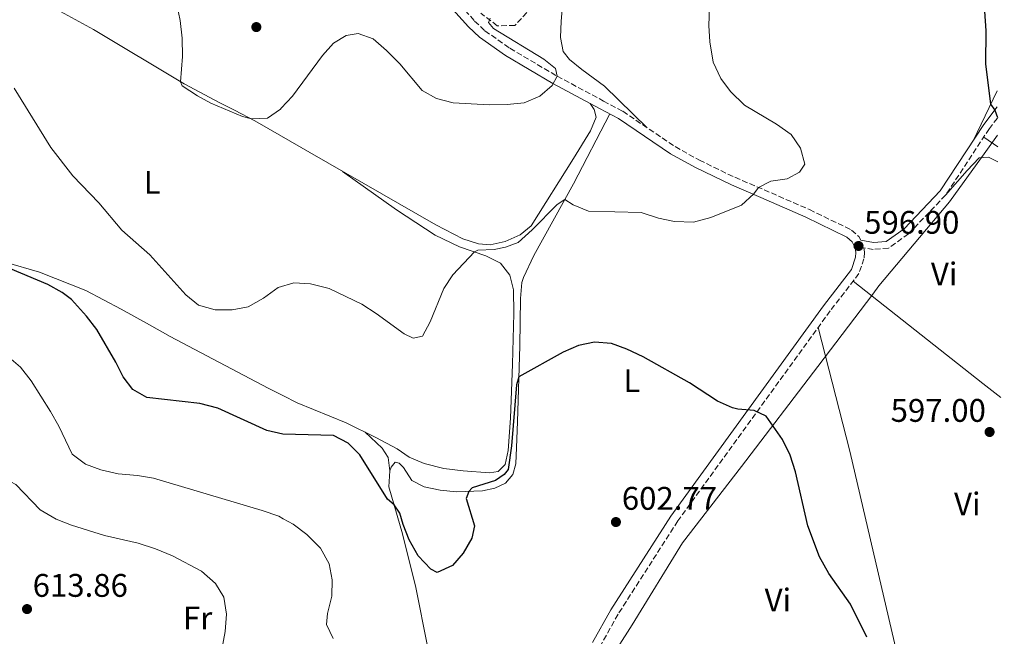
# Model space of a CAD drawing. Units: metres. Extents: x 589590 to 591354, y 4657301 to 4659628.
# Drawn here: x 591028 to 591329, y 4659234 to 4659423 of the extents above; entities that cross this region are included whole.
import ezdxf
from ezdxf.enums import TextEntityAlignment as Align

# ---------------------------------------------------------------- set-up
doc = ezdxf.new("R2010")
doc.units = ezdxf.units.M
doc.header["$MEASUREMENT"] = 0
doc.linetypes.add('DGN Style 3', pattern=[2.435890702152634, 1.739921930109024, -0.6959687720436097])
for name, color, linetype, lineweight in [('Camino', 7, 'DGN Style 3', 0), ('Cota de punto acotado terreno', 7, 'Continuous', 0), ('Curva de nivel directora', 30, 'Continuous', 30), ('Curva de nivel intermedia', 30, 'Continuous', 0), ('Etiqueta de uso rústico', 92, 'Continuous', 0), ('Límite de Autonomía', 7, 'Continuous', 0), ('Línea de cambio de uso (parcela vista)', 92, 'Continuous', 0), ('Margen derecho', 7, 'Continuous', 0), ('Punto acotado terreno (símbolo)', 7, 'Continuous', 0)]:
    doc.layers.add(name, color=color, linetype=linetype, lineweight=lineweight)
doc.styles.add('Style-Arial', font='arial.ttf')

# ---------------------------------------------------------------- blocks, each defined once
blk = doc.blocks.new('5PATER')
at = {"layer": 'Límite de Autonomía', "linetype": 'Continuous', "lineweight": 0}
h = blk.add_hatch(color=51, dxfattribs=at)
edge = h.paths.add_edge_path()
edge.add_ellipse((0, 0), major_axis=(-0.1095731443231308, -0.1110710700762829), ratio=0.9994222409660317, start_angle=0, end_angle=360)

msp = doc.modelspace()

# ---------------------------------------------------------------- linework, layer by layer
at = {"layer": 'Camino', "color": 7, "linetype": 'DGN Style 3', "lineweight": 0}
for points in [[(591159.2699999998, 4659431.239999998, 587.8600000000009), (591167.0899999985, 4659422.57, 588.5599999999977), (591170.2100000009, 4659419.580000003, 588.8099999999978), (591177.8900000011, 4659414.210000001, 589.5099999999949), (591192.3299999981, 4659405.670000004, 590.320000000007), (591206.5700000006, 4659398.050000001, 591.4199999999984), (591212.4299999991, 4659394.920000002, 592.2700000000041), (591228.4499999986, 4659384.070000002, 593.529999999999), (591235.8799999984, 4659379.930000001, 593.6799999999931), (591246.7500000002, 4659374.670000004, 594.4299999999931), (591255.6999999976, 4659370.850000003, 595.3800000000047), (591269.6000000006, 4659364.780000002, 596.2400000000052), (591282.5100000009, 4659358.52, 596.7400000000054), (591284.7199999993, 4659356.539999999, 596.7599999999949), (591285.3200000006, 4659355.370000003, 596.8000000000029)], [(591183.0399999986, 4659425.160000001, 591.0200000000041), (591179.3900000008, 4659421.170000002, 590.7700000000042), (591173.9999999995, 4659421.110000002, 590.4700000000013), (591169.0300000008, 4659424.930000001, 589.8099999999978)], [(591327.1200000006, 4659392.840000001, 599.8800000000047), (591324.6700000009, 4659389.600000001, 599.4600000000064), (591311.2699999987, 4659369.199999999, 597.6000000000059), (591299.9099999996, 4659357.330000003, 597.4499999999971), (591293.7800000008, 4659352.970000001, 597.0500000000029), (591289.1299999993, 4659352.580000003, 597.3500000000059), (591286.219999999, 4659353.100000001, 596.9700000000013), (591286.4400000004, 4659351.780000002, 596.9299999999931), (591286.2899999984, 4659349.720000001, 597.029999999999), (591284.7300000004, 4659345.170000004, 597.3899999999995), (591275.9599999996, 4659333.750000001, 597.7899999999937), (591229.28, 4659269.38, 601.8500000000059), (591210.9899999973, 4659240.780000002, 604.1100000000007), (591205.4699999987, 4659230.940000002, 604.6600000000036), (591200.510000001, 4659220.230000001, 604.9199999999983), (591196.699999998, 4659211.25, 605.3200000000071), (591191.739999998, 4659201.25, 605.9700000000012), (591189.2300000001, 4659196.59, 606.1199999999955), (591199.3399999999, 4659199.170000004, 606.1000000000058), (591235.7399999975, 4659209.06, 603.9400000000023), (591276.7199999974, 4659219.989999999, 601.2299999999959), (591297.1, 4659225.899999999, 599.2200000000012), (591309.2999999997, 4659226.870000003, 598.6699999999984), (591329.2499999986, 4659227.649999999, 597.7599999999948)]]:
    msp.add_polyline3d(points, dxfattribs=at)
at = {"layer": 'Curva de nivel directora', "color": 30, "linetype": 'Continuous', "lineweight": 30, "flags": 128}
for points, elevation in [([(591322.5099999994, 4659436.16), (591323.589999999, 4659419.58), (591323.5299999987, 4659409.480000001), (591325.0399999997, 4659397.04), (591326.3699999996, 4659395.29), (591327.1200000006, 4659392.970000003)], 600.0000000000003), ([(591287.149999999, 4659233.720000001), (591282.1399999999, 4659243.890000001), (591275.4999999992, 4659253.26), (591272.7000000007, 4659258.340000001), (591269.1299999988, 4659267.869999999), (591265.2699999987, 4659284.460000001), (591263.6700000005, 4659289.57), (591261.3899999985, 4659294.330000003), (591256.3499999981, 4659301.52), (591252.6499999989, 4659303.180000001), (591247.6699999989, 4659303.65), (591246.0399999995, 4659304.080000003), (591241.4599999996, 4659306.090000001), (591232.8200000006, 4659311.660000001), (591218.6799999987, 4659319.62), (591213.73, 4659322.039999999), (591209.0199999983, 4659323.720000002), (591203.7499999999, 4659324.170000001), (591198.8599999994, 4659323.120000001), (591194.219999999, 4659321.08), (591180.6200000001, 4659313.59), (591179.9099999995, 4659311.110000002), (591178.4199999986, 4659292.410000003), (591177.3099999998, 4659285.160000001), (591176.1699999999, 4659283.600000001), (591173.4599999987, 4659281.820000002), (591166.3399999996, 4659279.480000001), (591165.3200000003, 4659278.430000001), (591164.5400000003, 4659276.230000001), (591167.0300000003, 4659267.86), (591166.2300000001, 4659264.09), (591163.5399999989, 4659259.539999999), (591160.289999999, 4659255.770000001), (591155.6599999999, 4659253.630000001), (591153.6999999997, 4659254.61), (591149.8099999982, 4659258.740000002), (591147.0399999989, 4659263.590000001), (591145.159999999, 4659268.340000001), (591144.1800000002, 4659271.800000001), (591142.4199999988, 4659274.28), (591140.4299999994, 4659276.07), (591131.9600000003, 4659289.590000001), (591128.3399999993, 4659293.230000002), (591123.8800000001, 4659295.539999999), (591108.3799999993, 4659295.980000001), (591103.4900000008, 4659297.050000002), (591088.4999999994, 4659303.910000003), (591082.9299999994, 4659305.320000002), (591066.74, 4659307.24), (591062.4599999996, 4659309.680000001), (591059.4899999991, 4659313.560000001), (591057.2499999994, 4659318.029999999), (591051.4299999991, 4659328.010000002), (591048.2999999997, 4659332.170000001), (591043.6900000008, 4659337.27), (591040.8099999996, 4659339.380000002), (591036.4399999998, 4659341.810000001), (591025.019999998, 4659346.670000001)], 600.0000000000001)]:
    msp.add_lwpolyline(points, dxfattribs=dict(at, elevation=elevation))
at = {"layer": 'Curva de nivel intermedia', "color": 30, "linetype": 'Continuous', "lineweight": 0, "flags": 128}
for points, elevation in [([(591171.8499999995, 4659423.469999999), (591171.350000001, 4659422.07), (591172.8600000018, 4659420.250000001), (591188.3099999992, 4659410.840000001), (591191.8200000006, 4659408), (591192.3300000003, 4659405.670000001), (591190.7800000013, 4659402.84), (591187.0399999997, 4659399.529999998), (591182.2300000017, 4659397.53), (591177.0900000008, 4659396.96), (591171.560000001, 4659396.910000001), (591160.5500000005, 4659397.489999999), (591155.4200000007, 4659398.819999999), (591151.0300000008, 4659401.249999999), (591144.2000000002, 4659409.439999999), (591140.1400000011, 4659413.529999999), (591136.0000000015, 4659417.140000001), (591131.4400000017, 4659418.710000001), (591127.7400000002, 4659418.140000001), (591123.8300000009, 4659415.730000001), (591120.4800000004, 4659412.01), (591111.3200000006, 4659399.58), (591107.9000000008, 4659395.849999999), (591107.6300000004, 4659395.560000001), (591103.7099999998, 4659392.829999999), (591098.7200000009, 4659392.560000001), (591095.9900000017, 4659393.31), (591086.270000001, 4659397.369999999), (591082.240000001, 4659399.609999998), (591077.5700000017, 4659402.74), (591077.0599999998, 4659403.960000001), (591077.6100000018, 4659411.660000001), (591077.5800000007, 4659417.359999998), (591076.9400000013, 4659422.749999999), (591075.8799999997, 4659427.630000001)], 590.0000000000001), ([(591194.730000001, 4659367.920000001), (591197.3000000013, 4659366.269999999), (591201.9000000014, 4659364.3), (591218.0300000004, 4659363.88), (591223.3600000013, 4659362.179999999), (591228.3200000012, 4659361.13), (591234.1200000015, 4659360.929999999), (591239.4400000012, 4659362.319999999), (591248.7999999999, 4659366.17), (591252.610000001, 4659369.579999999), (591253.99, 4659371.579999999), (591257.800000001, 4659373.48), (591262.780000001, 4659374.159999999), (591266.5000000005, 4659376.249999999), (591268.1500000021, 4659378.71), (591266.8400000001, 4659383.560000001), (591263.9500000001, 4659387.8), (591259.4800000018, 4659390.970000001), (591249.6600000004, 4659396.789999999), (591245.4300000014, 4659400.930000001), (591242.4299999997, 4659404.929999999), (591240.150000002, 4659409.929999999), (591239.05, 4659416.23), (591238.7999999997, 4659421.220000001), (591239.020000001, 4659426.8)], 595.0000000000001), ([(591026.0799999997, 4659402.039999999), (591037.3099999994, 4659383.789999999), (591044.0599999996, 4659375.140000001), (591052.0500000003, 4659366.880000001), (591059.0800000001, 4659358.510000001), (591067.6500000019, 4659350.929999999), (591078.6199999999, 4659338.680000001), (591082.5200000004, 4659335.539999999), (591087.6600000013, 4659334.04), (591092.8500000013, 4659334.100000001), (591097.770000001, 4659334.999999999), (591102.4900000016, 4659337.689999999), (591106.9400000019, 4659340.869999998), (591111.7200000007, 4659342.34), (591116.8600000016, 4659342.010000001), (591122.5400000013, 4659340.600000001), (591132.5300000003, 4659335.77), (591136.9600000004, 4659332.96), (591145.500000001, 4659326.739999999), (591148.2999999995, 4659325.430000001), (591151.1100000013, 4659326.02), (591153.4800000006, 4659330.4), (591157.6900000017, 4659340.609999998), (591160.4299999998, 4659344.789999999), (591167.0400000014, 4659351.839999998), (591168.0200000005, 4659352.33), (591173.0800000009, 4659352.58), (591176.5000000007, 4659353.31), (591180.4400000013, 4659354.720000001), (591184.7300000007, 4659358.619999997), (591192.3500000006, 4659366.329999999), (591194.730000001, 4659367.920000001)], 595.0000000000001), ([(591123.8200000019, 4659233.390000001), (591121.6900000018, 4659237.699999999), (591122.0400000005, 4659241.029999999), (591123.3300000003, 4659246.359999998), (591123.4599999998, 4659251.369999999), (591122.5500000002, 4659256.28), (591119.9400000017, 4659261.019999999), (591115.6700000003, 4659265.209999999), (591111.5300000008, 4659268.42), (591108.5100000009, 4659270.050000001), (591107.1299999997, 4659270.8), (591102.010000001, 4659272.59), (591068.7400000005, 4659282.449999999), (591063.8200000008, 4659283.300000001), (591057.9600000002, 4659283.829999999), (591052.6700000018, 4659285.009999999), (591047.9100000008, 4659286.819999999), (591043.8700000017, 4659289.800000001), (591039.7900000004, 4659298.42), (591037.2100000009, 4659302.899999999), (591031.3200000012, 4659312.329999999), (591028.0700000013, 4659316.5), (591023.7700000008, 4659320.189999999)], 605.0000000000001), ([(591089.6700000007, 4659230.01), (591090.6900000023, 4659235.460000002), (591091.1300000002, 4659240.800000002), (591090.300000001, 4659245.980000001), (591087.7000000015, 4659250.249999999), (591083.5100000005, 4659254.029999999), (591074.5800000011, 4659258.66), (591069.3900000008, 4659260.869999999), (591064.1100000015, 4659262.560000001), (591053.7800000004, 4659264.890000001), (591043.6900000008, 4659268.039999999), (591038.9299999998, 4659269.930000001), (591034.0199999991, 4659272.779999998), (591026.5900000016, 4659280.59), (591021.9900000016, 4659283.039999999), (591018.5000000002, 4659282.669999998), (591014.4600000012, 4659280.179999999), (591011.4200000014, 4659276.210000001), (591008.4300000007, 4659271.269999999), (591000.8300000011, 4659256.56), (590992.6900000006, 4659241.829999999), (590991.8300000001, 4659236.069999999), (590992.8200000003, 4659231.179999999)], 609.9999999999999)]:
    msp.add_lwpolyline(points, dxfattribs=dict(at, elevation=elevation))
at = {"layer": 'Límite de Autonomía', "color": 7, "linetype": 'Continuous', "lineweight": 0}
msp.add_polyline3d([(591193.2800000012, 4659198.190000001, 606.09), (591203.2300000004, 4659218.63, 604.9400000000002), (591215.3099999987, 4659237.580000003, 603.99), (591230.75, 4659262.680000001, 602.0500000000001), (591248.75, 4659286.030000002, 600.59), (591272.120000001, 4659316.680000001, 598.5700000000002), (591288.9600000009, 4659338.920000002, 597.39), (591290.8599999994, 4659341.440000001, 597.3100000000002), (591312.5100000016, 4659367.120000001, 597.59), (591323.5500000007, 4659382.550000001, 598.47), (591327.1900000013, 4659387.640000001, 599.48)], dxfattribs=at)
at = {"layer": 'Línea de cambio de uso (parcela vista)', "color": 92, "linetype": 'Continuous', "lineweight": 0, "extrusion": (-0.02930398703934626, -0.06153837278423501, 0.9976744484142441), "elevation": -303461.4330533024, "flags": 128}
msp.add_lwpolyline([(-1469347.220283349, 4450670.282162491), (-1469347.220283349, 4450687.301107816)], dxfattribs=at)
at = {"layer": 'Línea de cambio de uso (parcela vista)', "color": 92, "linetype": 'Continuous', "lineweight": 0, "extrusion": (0.02391604010116431, -0.01618504109243609, 0.9995829467686589), "elevation": -60671.29633587022, "flags": 128}
msp.add_lwpolyline([(4190218.600386119, 2120828.884425167), (4190218.600386119, 2120834.078710488)], dxfattribs=at)
at = {"layer": 'Línea de cambio de uso (parcela vista)', "color": 92, "linetype": 'Continuous', "lineweight": 0, "extrusion": (0.4219466439401343, 0.5225674182283497, 0.7408672776373746), "elevation": 2684753.30911535, "flags": 128}
msp.add_lwpolyline([(2467066.604116658, -2960536.139124235), (2467015.957081782, -2960536.79422592), (2467009.009738544, -2960537.062222064)], dxfattribs=at)
at = {"layer": 'Línea de cambio de uso (parcela vista)', "color": 92, "linetype": 'Continuous', "lineweight": 0, "extrusion": (-0.7137054745923949, -0.1649128715336952, 0.6807556392269958), "elevation": -1189970.377279635, "flags": 128}
msp.add_lwpolyline([(-4406598.404561664, 1106710.496121773), (-4406559.290010872, 1106711.738424637), (-4406492.667831738, 1106712.011458233)], dxfattribs=at)
at = {"layer": 'Línea de cambio de uso (parcela vista)', "color": 92, "linetype": 'Continuous', "lineweight": 0}
for points in [[(591219.9199999999, 4659389.850000001, 592.8600000000006), (591206.8899999997, 4659402.560000001, 592.5099999999948), (591199.9100000003, 4659407.689999999, 592.8099999999977), (591196.0999999996, 4659410.82, 592.679999999993), (591194.1900000004, 4659413.210000001, 592.6100000000006), (591193.3799999999, 4659417.480000001, 592.5099999999948), (591193.5899999999, 4659422.480000001, 592.570000000007), (591194.4800000004, 4659433.529999999, 594.4100000000036), (591198.5300000003, 4659464.199999999, 599.6499999999943), (591203.3600000005, 4659494.66, 604.0500000000029), (591204.7300000004, 4659507.539999999, 605.9499999999971), (591205.2999999998, 4659517.470000001, 606.9799999999959), (591205.5999999996, 4659522.84, 607.070000000007), (591206.3600000005, 4659527.140000001, 607.1600000000036), (591208.9901000002, 4659535.510299999, 607.8399999999965)], [(591202.4400000004, 4659397.33, 591.1999999999971), (591203.6799999997, 4659395.49, 591.2400000000052), (591204.25, 4659393.15, 591.2400000000052), (591202.5899999999, 4659388.9, 591.8000000000029), (591197.3799999999, 4659380.41, 592.6699999999983), (591184.4199999999, 4659359.800000001, 594.1000000000058), (591181.0099999999, 4659357.09, 594.1000000000058), (591176.4400000004, 4659355.050000001, 594.1000000000058), (591171.8300000001, 4659353.980000001, 594.0500000000029), (591168.2699999996, 4659354.27, 594), (591163.5099999999, 4659355.84, 593.6000000000058), (591155.1600000003, 4659360.07, 592.3999999999943), (591116.5999999996, 4659382.230000001, 591.2400000000052), (591107.9400000004, 4659387.26, 590.5200000000041), (591099.8099999996, 4659391.99, 589.8399999999965), (591093.5700000003, 4659395.25, 589.2400000000052), (591089.1100000005, 4659397.52, 589.2100000000064), (591078.1500000004, 4659403.300000001, 589.9900000000052), (591050.4000000004, 4659419.92, 592.1000000000058), (591035.8300000001, 4659427.91, 592.8000000000029), (591021.2100000001, 4659435.83, 592.5), (591003.7999999998, 4659445.539999999, 590.6499999999943), (590999.4500000002, 4659447.970000001, 590.4400000000023), (590996.1069, 4659449.670299999, 590.4719000000041)], [(591141.0899999999, 4659284.779999999, 599.2100000000064), (591141.5, 4659285.9, 599.1499999999943), (591142.7999999998, 4659287.4, 599.1499999999943), (591143.9299999997, 4659287.109999999, 599.1999999999971), (591145.3300000001, 4659285.76, 599.25), (591147.8099999996, 4659281.779999999, 599.5), (591151.6200000001, 4659279.82, 599.3999999999943), (591156.5800000001, 4659278.789999999, 599.529999999999), (591161.54, 4659278.279999999, 599.75), (591169.4699999997, 4659278.609999999, 600.2299999999959), (591173.2999999998, 4659279.4, 600.6000000000058), (591176.5499999998, 4659280.99, 601.3999999999943), (591178.79, 4659283.609999999, 601.6000000000058), (591179.6900000004, 4659286.890000001, 601.75), (591179.9199999999, 4659291.869999999, 601.4900000000052), (591180.2100000001, 4659299.710000001, 600.75), (591180.8899999997, 4659323, 599.5500000000029), (591181.0999999996, 4659337.539999999, 598.3899999999994), (591181.5800000001, 4659342.480000001, 597.8000000000029), (591182, 4659343.949999999, 597.6399999999994), (591185.2199999997, 4659350.76, 597.2400000000052), (591197.3700000001, 4659372.680000001, 594.3600000000006), (591208.4800000004, 4659394.100000001, 591.8800000000047)], [(591311.2699999996, 4659369.199999999, 597.6000000000058), (591317.9100000003, 4659376.810000001, 598.2899999999936), (591321.5800000001, 4659380.680000001, 597.9799999999959), (591324.3600000005, 4659380.890000001, 598.1399999999994), (591327.2999999998, 4659379.369999999, 598.1000000000058)], [(591023.2999999998, 4659348.67, 599.6699999999983), (591033.8300000001, 4659345.57, 598.9700000000012), (591048.0700000003, 4659339.949999999, 598.0800000000017), (591058.8300000001, 4659334.25, 597.4100000000036), (591067.5099999999, 4659329.439999999, 596.2100000000064), (591073.8600000005, 4659325.859999999, 595.8099999999977), (591103.8700000001, 4659310.029999999, 597.1600000000036), (591108.3200000003, 4659307.800000001, 597.5500000000029), (591112.79, 4659305.560000001, 597.9400000000023), (591127.7699999996, 4659299.460000001, 598.5200000000041), (591136.7999999998, 4659294.960000001, 598.1699999999983), (591143.3399999999, 4659291.480000001, 597.2100000000064), (591147.0199999996, 4659288.91, 596.3600000000006), (591151.6500000004, 4659286.99, 596.320000000007), (591157.7000000002, 4659285.4, 597.2599999999948), (591163.5999999996, 4659284.699999999, 597.7200000000012), (591171.6100000005, 4659284.140000001, 598.5200000000041), (591174.29, 4659284.57, 599.1699999999983), (591176.4400000004, 4659286.640000001, 599.070000000007), (591177.3300000001, 4659290.939999999, 599.570000000007), (591178.0800000001, 4659300.91, 599.8000000000029), (591178.6699999999, 4659317.449999999, 599.2400000000052), (591179.04, 4659332.949999999, 598.1100000000006), (591178.9800000004, 4659340.17, 597.4100000000036), (591177.8899999997, 4659344.680000001, 597.1100000000006), (591174.9699999997, 4659348.380000001, 596.2599999999948), (591170.4900000002, 4659350.65, 596.0599999999977), (591162.5, 4659353.4, 595.0099999999948), (591155.0099999999, 4659356.91, 594.1000000000058), (591143.1799999997, 4659364.66, 593.2700000000041), (591126.5899999999, 4659376.480000001, 591.5399999999936)], [(591141.0899999999, 4659284.779999999, 599.2100000000064), (591140.6100000005, 4659288.789999999, 599.2100000000064), (591138.7300000004, 4659291.710000001, 599.1600000000036), (591133.6100000005, 4659296.539999999, 598.2899999999936)], [(591141.8300000001, 4659162.230000001, 607.929999999993), (591141.8300000001, 4659177.83, 607.179999999993), (591142.1500000004, 4659181.539999999, 607.070000000007), (591143.0999999996, 4659186.449999999, 606.9900000000052), (591146.7800000003, 4659198.100000001, 606.0399999999936), (591152.9400000004, 4659214.67, 603.7899999999936), (591153.6500000004, 4659217.430000001, 603.4100000000036), (591154.04, 4659222.4, 602.7899999999936), (591152.6699999999, 4659230.980000001, 601.9600000000064), (591149.1200000001, 4659248.960000001, 601.029999999999), (591144.9600000001, 4659265.460000001, 600.3000000000029), (591140.8300000001, 4659279.82, 599.5500000000029), (591141.0899999999, 4659284.779999999, 599.2100000000064)]]:
    msp.add_polyline3d(points, dxfattribs=at)
at = {"layer": 'Margen derecho', "color": 7, "linetype": 'Continuous', "lineweight": 0}
for points in [[(591157.4300000002, 4659429.420000002, 587.8600000000009), (591165.230000001, 4659420.77, 588.5599999999977), (591168.5700000003, 4659417.580000003, 588.8099999999978), (591176.4899999973, 4659412.040000001, 589.5099999999949), (591191.0699999996, 4659403.420000002, 590.320000000007), (591205.3500000002, 4659395.770000001, 591.4199999999984), (591211.0900000002, 4659392.710000001, 592.2700000000041), (591227.1000000008, 4659381.870000003, 593.529999999999), (591234.6900000015, 4659377.640000002, 593.6799999999931), (591245.6799999997, 4659372.320000002, 594.4299999999931), (591254.6700000018, 4659368.480000001, 595.3800000000047), (591268.5199999987, 4659362.430000001, 596.2400000000052), (591281.0599999981, 4659356.350000001, 596.7400000000054), (591282.6400000006, 4659354.940000003, 596.7599999999949), (591283.6099999984, 4659353.050000002, 596.8500000000058), (591283.8399999986, 4659351.660000003, 596.9299999999931), (591283.739999998, 4659350.239999998, 597.029999999999), (591282.4200000014, 4659346.4, 597.3899999999995), (591273.8899999998, 4659335.289999999, 597.7899999999937), (591227.1499999977, 4659270.84, 601.8500000000059), (591208.7800000012, 4659242.100000002, 604.1100000000007), (591203.1700000009, 4659232.120000003, 604.6600000000036)], [(591285.3200000006, 4659355.370000003, 596.8000000000029), (591289.2199999987, 4659354.690000002, 597.3500000000059), (591293.0399999986, 4659355.000000001, 597.0500000000029), (591298.5399999993, 4659358.920000002, 597.4499999999971), (591309.6399999993, 4659370.510000004, 597.6000000000059), (591322.9699999976, 4659390.809999999, 599.4600000000064), (591327.0799999982, 4659396.230000001, 600.1600000000036)]]:
    msp.add_polyline3d(points, dxfattribs=at)

# ---------------------------------------------------------------- block references
at = {"layer": 'Punto acotado terreno (símbolo)', "color": 7, "linetype": 'Continuous', "lineweight": 0, "xscale": 10, "yscale": 10, "zscale": 10}
for p in [(591100.2499999999, 4659420.710000001, 588.070000000007), (591284.6099999998, 4659353.63, 596.8999999999946), (591324.7499999991, 4659296.640000001, 597), (591210.3500000003, 4659269.050000002, 602.7700000000041), (591030.0399999983, 4659242.38, 613.8600000000015)]:
    msp.add_blockref('5PATER', p, dxfattribs=at)

# ---------------------------------------------------------------- texts
at = {"layer": 'Cota de punto acotado terreno', "color": 7, "linetype": 'Continuous', "lineweight": 0, "style": 'Style-Arial'}
for s, p in [('596.90', (591286.3500000014, 4659357.38, 596.8999999999943)), ('597.00', (591294.4499999994, 4659299.749999999, 597)), ('602.77', (591212.1499999979, 4659272.800000002, 602.7700000000041)), ('613.86', (591031.7699999987, 4659246.13, 613.8600000000006))]:
    msp.add_text(s, height=7.000000000000002, dxfattribs=at).set_placement(p)
at = {"layer": 'Etiqueta de uso rústico', "color": 92, "linetype": 'Continuous', "lineweight": 0, "style": 'Style-Arial'}
for s, p in [('L', (591068.3814203775, 4659373.160009998, 593.2899999999936)), ('Vi', (591310.8289322199, 4659345.050009998, 597.3399999999965)), ('L', (591215.2214203823, 4659312.380009997, 600.4499999999971)), ('Vi', (591317.9189322199, 4659274.570009999, 597.7700000000041)), ('Vi', (591259.9289322181, 4659245.14001, 601.3899999999994)), ('Fr', (591082.2836852679, 4659239.630009999, 610.9600000000064)), ('Fr', (591082.2836852679, 4659239.630009999, 610.9600000000064))]:
    msp.add_text(s, height=7.000000000000002, dxfattribs=at).set_placement(p, align=Align.MIDDLE_CENTER)

doc.saveas('drawing.dxf')
